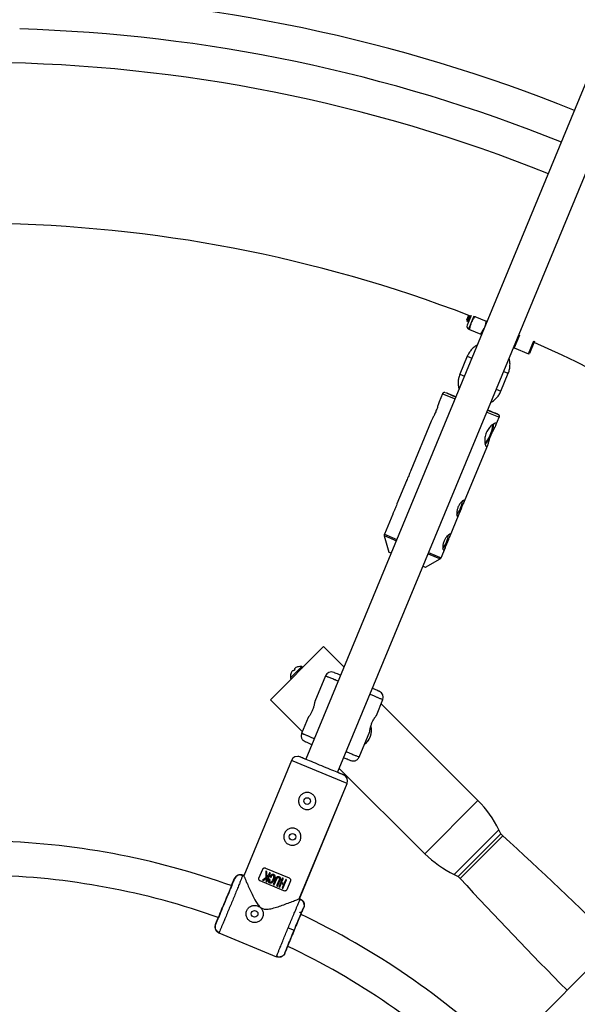
# Model space of a CAD drawing. Units: millimetres. Extents: x -3500 to 3500, y -3500 to 3500.
# Drawn here: x 22 to 282, y 282 to 740 of the extents above; entities that cross this region are included whole.
import ezdxf

# ---------------------------------------------------------------- set-up
doc = ezdxf.new("R2010")
doc.units = ezdxf.units.MM

msp = doc.modelspace()

# ---------------------------------------------------------------- linework, layer by layer
at = {"color": 7, "linetype": 'Continuous', "lineweight": 25}
for p, q in [((290.96, 723.35), (155.33, 395.91)), ((170.11, 389.78), (305.74, 717.23)), ((618.68, 630), (136.32, 147.63)), ((230.32, 600.54), (231.25, 602.77)), ((232.32, 602.62), (230.44, 598.08)), ((233.65, 602.34), (231.16, 596.33)), ((234.12, 602.34), (234.08, 602.16)), ((234.08, 602.16), (239.37, 599.97)), ((230.32, 600.54), (230.48, 599.86)), ((230.53, 599.84), (230.81, 600.06)), ((230.71, 600.11), (230.95, 600.01)), ((231.59, 596.15), (236.89, 593.96)), ((236.89, 593.96), (238.47, 596.63)), ((239.37, 599.97), (239.52, 600.21)), ((254.9, 593.53), (252.42, 587.53)), ((252.22, 588.01), (252.42, 587.53)), ((252.42, 587.53), (259.09, 584.77)), ((259.09, 584.77), (261.57, 590.77)), ((261.93, 590.62), (259.6, 584.98)), ((230.56, 583.61), (227.11, 575.28)), ((259.09, 584.77), (259.6, 584.98)), ((246.19, 567.37), (249.64, 575.71)), ((219.01, 566.19), (217.45, 562.42)), ((240.02, 558.56), (244.62, 556.67)), ((243.91, 551.55), (245.44, 555.25)), ((213.7, 553.35), (204.2, 530.39)), ((228.78, 515), (240.06, 542.26)), ((202.23, 525.65), (197.77, 514.87)), ((195.81, 510.13), (191.91, 500.72)), ((222.28, 499.29), (226.82, 510.28)), ((191.87, 500.07), (193.97, 492.45)), ((218.34, 489.78), (220.32, 494.57)), ((211.04, 485.39), (217.91, 489.3)), ((163.59, 448.4), (138.88, 423.61)), ((173.13, 438.89), (163.59, 448.4)), ((148.33, 435.75), (148.3, 435.73)), ((149.62, 437.05), (149.35, 437.23)), ((150.19, 437.62), (149.62, 437.05)), ((150, 437.89), (150.19, 437.62)), ((151.5, 438.94), (151.48, 438.91)), ((164.44, 434.82), (159.46, 422.81)), ((138.88, 423.61), (153.68, 408.86)), ((188.17, 416.33), (191.23, 423.73)), ((235.48, 376.75), (190.39, 421.69)), ((156.4, 415.41), (153.33, 408.01)), ((180.13, 396.92), (185.1, 408.94)), ((148.64, 395.43), (126.35, 341.62)), ((170.9, 391.7), (210.78, 351.96)), ((152.25, 330.99), (174.51, 384.72)), ((152.3, 330.97), (174.54, 384.72)), ((246.11, 361.22), (245.2, 363.1)), ((246.11, 361.22), (226.35, 341.38)), ((247.09, 360.32), (246.11, 361.22)), ((133.48, 340.55), (135.21, 344.71)), ((136.51, 345.25), (147.6, 340.66)), ((121.3, 338.56), (122, 340.27)), ((121.36, 338.6), (122.05, 340.26)), ((125.92, 341.9), (125.81, 341.59)), ((125.86, 341.57), (125.97, 341.89)), ((126.39, 341.71), (125.92, 341.9)), ((126.39, 341.71), (125.97, 341.89)), ((137.42, 340.8), (136.69, 339.04)), ((137.13, 338.86), (138.82, 342.94)), ((138.38, 343.12), (137.75, 341.59)), ((141.37, 340.48), (140.17, 337.6)), ((140.61, 337.42), (141.81, 340.3)), ((142.91, 339.84), (141.72, 336.96)), ((142.16, 336.78), (143.35, 339.66)), ((144.4, 340.62), (142.71, 336.55)), ((144.05, 338.54), (144.84, 340.44)), ((144.67, 335.73), (146.36, 339.81)), ((145.92, 339.99), (145.13, 338.08)), ((148.14, 339.35), (146.42, 335.2)), ((224.46, 342.29), (226.35, 341.38)), ((226.35, 341.38), (227.25, 340.41)), ((145.11, 334.65), (134.03, 339.25)), ((143.15, 336.37), (143.86, 338.08)), ((144.95, 337.63), (144.23, 335.92)), ((152.72, 330.8), (152.25, 330.99)), ((152.77, 330.8), (152.26, 331.01)), ((152.57, 330.5), (152.72, 330.8)), ((153.1, 330.38), (152.66, 330.57)), ((153.65, 325.22), (154.34, 326.88)), ((153.68, 325.17), (154.39, 326.88)), ((113.2, 319.03), (113.91, 320.74)), ((113.25, 319.01), (113.94, 320.67)), ((147.09, 317.44), (149.87, 316.29)), ((114.82, 315.11), (141.63, 304)), ((114.97, 315.4), (114.83, 315.11)), ((115.02, 315.4), (114.88, 315.09)), ((145.54, 305.63), (146.23, 307.29)), ((145.59, 305.63), (146.3, 307.34)), ((141.73, 304.32), (141.62, 304.01)), ((141.68, 304), (141.79, 304.31)), ((141.76, 304.24), (142.51, 303.93))]:
    msp.add_line(p, q, dxfattribs=at)
at = {"color": 8, "linetype": 'Continuous', "lineweight": 25}
for p, q in [((230.56, 583.61), (232.71, 582.72)), ((227.11, 575.28), (229.26, 574.38)), ((247.49, 576.59), (249.64, 575.71)), ((219.01, 566.19), (224.86, 563.76)), ((244.04, 568.26), (246.19, 567.37)), ((239.64, 557.64), (245.14, 555.37)), ((191.91, 500.72), (197.74, 498.29)), ((212.29, 491.61), (217.61, 489.41)), ((212.52, 492.17), (218.34, 489.78)), ((153.43, 439.09), (148.16, 433.8)), ((174.51, 384.72), (148.64, 395.43)), ((235.48, 376.75), (210.78, 351.96)), ((245.2, 363.1), (224.46, 342.29)), ((247.09, 360.32), (227.25, 340.41))]:
    msp.add_line(p, q, dxfattribs=at)
at = {"color": 7, "linetype": 'Continuous', "lineweight": 25, "flags": 128}
for points in [[(225.25, 564.71), (224.73, 564.92), (223.29, 565.52), (222.1, 566.01), (221.19, 566.38), (220.6, 566.62), (220.33, 566.73), (220.4, 566.7), (220.8, 566.53), (221.53, 566.22), (222.55, 565.8), (223.85, 565.26), (225.24, 564.68)], [(225.25, 564.7), (225.02, 564.79), (224.14, 565.16), (223.58, 565.39), (223.37, 565.47), (223.52, 565.41), (224.01, 565.2), (224.84, 564.85), (225.24, 564.69)], [(244.62, 556.67), (244.88, 556.56), (244.81, 556.6), (244.41, 556.77), (243.69, 557.07), (242.66, 557.5), (241.36, 558.04), (240.03, 558.59)], [(240.03, 558.57), (240.19, 558.5), (241.08, 558.13), (241.64, 557.91), (241.85, 557.82), (241.7, 557.89), (241.2, 558.09), (240.37, 558.44), (240.03, 558.58)], [(238.79, 543.08), (238.98, 543.22), (239.48, 543.78), (240.04, 544.63), (240.62, 545.7), (241.19, 546.91), (241.69, 548.17), (242.09, 549.39), (242.36, 550.48), (242.48, 551.36), (242.46, 551.89)], [(209.91, 485.85), (210.33, 485.68), (210.85, 485.46)], [(210.85, 485.46), (211.04, 485.39), (211.04, 485.39)], [(152.59, 397.05), (152.03, 397.22), (151.79, 397.26)]]:
    msp.add_lwpolyline(points, dxfattribs=at)
at = {"color": 8, "linetype": 'Continuous', "lineweight": 25, "flags": 128}
for points in [[(245.44, 555.25), (245.42, 555.26), (245.14, 555.37)], [(217.91, 489.3), (217.89, 489.3), (217.61, 489.41)]]:
    msp.add_lwpolyline(points, dxfattribs=at)
at = {"color": 7, "linetype": 'Continuous', "lineweight": 25}
for centre, radius in [((0, 0), 3500), ((0, 0), 972.5), ((155.95, 376.49), 1.55), ((149.06, 359.86), 1.55), ((131.46, 323.91), 1.55)]:
    msp.add_circle(centre, radius, dxfattribs=at)
for centre, radius, start, end in [((0, 0), 752.42, 68.1092, 88.30843), ((0, 0), 736.42, 68.12244, 88.2899), ((0, 0), 720.5, 68.13619, 89.36381), ((0, 0), 645.5, 69.01135, 89.28989), ((231.67, 597.57), 1.33, 157.5, 247.5), ((0, 0), 645.5, 45.71011, 66.08188), ((224.47, 554.19), 18.51, 321.2493, 353.852), ((215.16, 517.89), 13.27, 322.2955, 352.702), ((215.37, 517.8), 13.03, 322.1305, 352.9095), ((208.66, 502.19), 13.27, 322.2955, 352.702), ((208.87, 502.09), 13.03, 322.1305, 352.9095), ((234.96, 588.55), 104.47, 246.899, 247.5827), ((152.81, 434.44), 4.69, 163.9996, 187.7869), ((152.84, 434.39), 4.72, 153.3775, 163.1912), ((152.08, 434.6), 3.94, 140.621, 151.1255), ((149.59, 436.2), 1.06, 102.7793, 121.6148), ((151.04, 437.65), 1.06, 148.5804, 167.4159), ((152.64, 435.17), 3.94, 119.0697, 129.5743), ((152.86, 434.4), 4.72, 107.004, 116.8177), ((152.81, 434.44), 4.69, 82.4084, 106.1957), ((153.38, 438.71), 0.383, 315.0976, 82.4084), ((167.18, 433.59), 3, 67.9, 157.5), ((148.54, 433.85), 0.383, 187.7869, 315.0976), ((188.42, 424.79), 3, 337.5, 67.1), ((177.96, 409.37), 8, 306.1127, 13.7963), ((151.41, 394.28), 3, 67.5, 157.5), ((171.74, 385.86), 3, 337.5, 67.5), ((171.77, 385.87), 3, 337.5161, 67.5161), ((200.19, 341.34), 50, 25.8076, 45.0976), ((0, 0), 358, 70.2434, 88.7195), ((-966.59, -968.96), 1800, 45.30792, 47.60271), ((246.07, 387.38), 50, 225.0976, 244.3877), ((0, 0), 342, 70.358, 88.6596), ((1552.38, 1558.61), 1800, 222.59252, 224.8856), ((0, 0), 358, 46.2805, 64.7414), ((0, 0), 342, 46.3404, 64.6031)]:
    msp.add_arc(centre, radius, start, end, dxfattribs=at)
at = {"color": 8, "linetype": 'Continuous', "lineweight": 25}
msp.add_arc((425.92, 1053.71), 601.07, 247.08435, 247.66591, dxfattribs=at)
at = {"color": 7, "linetype": 'Continuous', "lineweight": 25}
for points, knots in [([(230.5, 599.86), (230.49, 599.86), (230.47, 599.84), (230.58, 600.19), (230.82, 600.87), (231.15, 601.76), (231.4, 602.42), (231.51, 602.71)], [0, 0, 0, 0, 0.080966, 0.326949, 0.565097, 0.803238, 1, 1, 1, 1]), ([(231.58, 602.69), (231.5, 602.44), (231.29, 601.81), (230.99, 600.94), (230.79, 600.23), (230.8, 600.12), (230.8, 600.07)], [0, 0, 0, 0, 0.173042, 0.443654, 0.725441, 1, 1, 1, 1]), ([(231.73, 602.63), (231.65, 602.38), (231.43, 601.75), (231.14, 600.89), (230.95, 600.22), (230.95, 600.12), (230.95, 600.07)], [0, 0, 0, 0, 0.187931, 0.480305, 0.784752, 1, 1, 1, 1]), ([(232.19, 602.54), (232.05, 602.15), (231.84, 601.55), (231.67, 601.08), (231.61, 600.91)], [0, 0, 0, 0, 0.640491, 1, 1, 1, 1]), ([(234.08, 602.16), (233.74, 601.72), (233.43, 601.26), (232.86, 600.33), (232.61, 599.84), (232.41, 599.34)], [0, 0, 0, 0, 0.5, 0.5, 1, 1, 1, 1]), ([(230.94, 600.03), (230.96, 599.88), (230.98, 599.69), (231.01, 599.5), (231.01, 599.46)], [0, 0, 0, 0, 0.816486, 1, 1, 1, 1]), ([(231.16, 596.33), (231.16, 596.33), (231.2, 596.32), (231.31, 596.27), (231.36, 596.25), (231.47, 596.21), (231.53, 596.18), (231.59, 596.15)], [0, 0, 0, 0, 0.5, 0.5, 0.75, 0.75, 1, 1, 1, 1]), ([(232.41, 599.34), (232.2, 598.84), (232.03, 598.32), (231.76, 597.25), (231.67, 596.7), (231.59, 596.15)], [0, 0, 0, 0, 0.5, 0.5, 1, 1, 1, 1]), ([(238.68, 597.12), (238.81, 597.48), (239.14, 598.4), (239.29, 599.38), (239.37, 599.97)], [0, 0, 0, 0, 0.396976, 1, 1, 1, 1]), ([(237.32, 593.78), (237.32, 593.78), (237.28, 593.8), (237.17, 593.85), (237.12, 593.86), (237.01, 593.91), (236.95, 593.93), (236.89, 593.96)], [0, 0, 0, 0, 0.5, 0.5, 0.75, 0.75, 1, 1, 1, 1]), ([(235.23, 588.8), (234.96, 588.66), (234.16, 588.25), (233, 587.26), (231.79, 585.9), (231.01, 584.64), (230.66, 583.85), (230.56, 583.61)], [0, 0, 0, 0, 0.126412, 0.381016, 0.635969, 0.891247, 1, 1, 1, 1]), ([(249.64, 575.71), (249.77, 576.06), (250.12, 576.98), (250.43, 578.55), (250.48, 580.37), (250.33, 581.77), (250.07, 582.51), (250.01, 582.68)], [0, 0, 0, 0, 0.157044, 0.412867, 0.668938, 0.924946, 1, 1, 1, 1]), ([(227.11, 575.28), (226.97, 574.93), (226.63, 574.01), (226.31, 572.44), (226.27, 570.62), (226.42, 569.21), (226.68, 568.47), (226.74, 568.3)], [0, 0, 0, 0, 0.156895, 0.412475, 0.668304, 0.924068, 1, 1, 1, 1]), ([(220.12, 566.79), (220.11, 566.79), (220.03, 566.81), (219.82, 566.81), (219.53, 566.74), (219.24, 566.55), (219.06, 566.34), (219.02, 566.19), (219.02, 566.17)], [0, 0, 0, 0, 0.03294, 0.208519, 0.421507, 0.683356, 0.940895, 1, 1, 1, 1]), ([(241.52, 562.19), (241.79, 562.32), (242.59, 562.74), (243.75, 563.72), (244.96, 565.08), (245.74, 566.34), (246.09, 567.14), (246.19, 567.37)], [0, 0, 0, 0, 0.125547, 0.380403, 0.635609, 0.89114, 1, 1, 1, 1]), ([(217.46, 562.41), (217.34, 562.11), (217.1, 561.45), (216.63, 559.86), (216.16, 558.53), (215.88, 557.84), (215.84, 557.76)], [0, 0, 0, 0, 0.284161, 0.622154, 0.956678, 1, 1, 1, 1]), ([(215.84, 557.76), (215.59, 557.19), (215.09, 556.05), (214.32, 554.6), (213.8, 553.67), (213.72, 553.38), (213.71, 553.34)], [0, 0, 0, 0, 0.311811, 0.622967, 0.950721, 1, 1, 1, 1]), ([(245.43, 555.28), (245.47, 555.38), (245.53, 555.57), (245.5, 555.87), (245.41, 556.11), (245.29, 556.28), (245.17, 556.4), (245.1, 556.45), (245.07, 556.47)], [0, 0, 0, 0, 0.23173, 0.454035, 0.63818, 0.793778, 0.921401, 1, 1, 1, 1]), ([(243.95, 552.51), (244.03, 552.48), (244.07, 552.42), (244.11, 552.24), (244.1, 552.12), (244.02, 551.83), (243.95, 551.66), (243.82, 551.37), (243.77, 551.26), (243.67, 551.04), (243.61, 550.93), (243.42, 550.57), (243.28, 550.31), (242.98, 549.74), (242.82, 549.44), (242.58, 548.97), (242.5, 548.81), (242.33, 548.47), (242.25, 548.3), (242.01, 547.78), (241.85, 547.43), (241.56, 546.71), (241.41, 546.34), (241.15, 545.63), (241.03, 545.27), (240.81, 544.59), (240.71, 544.26), (240.53, 543.65), (240.44, 543.36), (240.27, 542.85), (240.2, 542.62), (240.08, 542.32), (240.04, 542.22), (239.97, 542.05), (239.93, 541.98), (239.82, 541.79), (239.75, 541.69), (239.59, 541.59), (239.52, 541.58), (239.4, 541.62), (239.36, 541.65), (239.29, 541.72), (239.25, 541.77), (239.14, 541.94), (239.07, 542.09), (238.97, 542.37), (238.94, 542.47), (238.88, 542.69), (238.85, 542.81), (238.78, 543.19), (238.74, 543.47), (238.69, 544.07), (238.68, 544.39), (238.7, 544.9), (238.71, 545.08), (238.74, 545.43), (238.76, 545.61), (238.84, 546.16), (238.91, 546.52), (239.11, 547.27), (239.24, 547.64), (239.53, 548.36), (239.7, 548.71), (240.09, 549.38), (240.3, 549.7), (240.74, 550.29), (240.97, 550.56), (241.44, 551.06), (241.67, 551.28), (242.02, 551.58), (242.14, 551.67), (242.36, 551.84), (242.47, 551.92), (242.79, 552.13), (242.98, 552.25), (243.35, 552.43), (243.5, 552.48), (243.7, 552.53), (243.76, 552.53), (243.87, 552.53), (243.91, 552.53), (243.95, 552.51)], [0, 0, 0, 0, 0.03125, 0.03125, 0.0625, 0.0625, 0.09375, 0.09375, 0.109375, 0.109375, 0.125, 0.125, 0.15625, 0.15625, 0.1875, 0.1875, 0.203125, 0.203125, 0.21875, 0.21875, 0.25, 0.25, 0.28125, 0.28125, 0.3125, 0.3125, 0.34375, 0.34375, 0.375, 0.375, 0.40625, 0.40625, 0.421875, 0.421875, 0.4375, 0.4375, 0.46875, 0.46875, 0.5, 0.5, 0.515625, 0.515625, 0.53125, 0.53125, 0.5625, 0.5625, 0.578125, 0.578125, 0.59375, 0.59375, 0.625, 0.625, 0.65625, 0.65625, 0.671875, 0.671875, 0.6875, 0.6875, 0.71875, 0.71875, 0.75, 0.75, 0.78125, 0.78125, 0.8125, 0.8125, 0.84375, 0.84375, 0.875, 0.875, 0.890625, 0.890625, 0.90625, 0.90625, 0.9375, 0.9375, 0.96875, 0.96875, 0.984375, 0.984375, 1, 1, 1, 1]), ([(203.25, 528.02), (203.08, 527.62), (202.75, 526.81), (202.37, 526), (202.25, 525.69), (202.24, 525.65)], [0, 0, 0, 0, 0.466357, 0.932262, 1, 1, 1, 1]), ([(204.2, 530.39), (204.18, 530.34), (204.03, 530), (203.71, 529.15), (203.4, 528.38), (203.25, 528.02)], [0, 0, 0, 0, 0.094645, 0.581977, 1, 1, 1, 1]), ([(197.78, 514.87), (197.75, 514.81), (197.6, 514.48), (197.29, 513.63), (196.97, 512.85), (196.82, 512.49)], [0, 0, 0, 0, 0.0946446, 0.5819768, 1, 1, 1, 1]), ([(229.04, 516.47), (229.09, 516.45), (229.12, 516.41), (229.16, 516.29), (229.16, 516.2), (229.13, 516), (229.1, 515.88), (229.01, 515.6), (228.96, 515.44), (228.82, 515.1), (228.74, 514.92), (228.57, 514.52), (228.48, 514.3), (228.28, 513.86), (228.18, 513.63), (227.98, 513.16), (227.88, 512.92), (227.68, 512.43), (227.58, 512.19), (227.39, 511.71), (227.29, 511.47), (227.12, 511.02), (227.03, 510.81), (226.87, 510.4), (226.8, 510.21), (226.65, 509.87), (226.58, 509.72), (226.45, 509.47), (226.38, 509.36), (226.26, 509.19), (226.2, 509.13), (226.08, 509.07), (226.03, 509.06), (225.93, 509.1), (225.88, 509.15), (225.79, 509.3), (225.75, 509.4), (225.69, 509.64), (225.66, 509.79), (225.62, 510.11), (225.61, 510.3), (225.62, 510.69), (225.63, 510.91), (225.67, 511.36), (225.71, 511.59), (225.8, 512.08), (225.87, 512.32), (226.02, 512.82), (226.1, 513.07), (226.31, 513.55), (226.42, 513.79), (226.66, 514.25), (226.79, 514.47), (227.07, 514.88), (227.21, 515.07), (227.49, 515.42), (227.64, 515.58), (227.92, 515.86), (228.05, 515.99), (228.31, 516.2), (228.43, 516.28), (228.65, 516.41), (228.75, 516.45), (228.92, 516.49), (228.98, 516.5), (229.04, 516.47)], [0, 0, 0, 0, 0.03125, 0.03125, 0.0625, 0.0625, 0.09375, 0.09375, 0.125, 0.125, 0.15625, 0.15625, 0.1875, 0.1875, 0.21875, 0.21875, 0.25, 0.25, 0.28125, 0.28125, 0.3125, 0.3125, 0.34375, 0.34375, 0.375, 0.375, 0.40625, 0.40625, 0.4375, 0.4375, 0.46875, 0.46875, 0.5, 0.5, 0.53125, 0.53125, 0.5625, 0.5625, 0.59375, 0.59375, 0.625, 0.625, 0.65625, 0.65625, 0.6875, 0.6875, 0.71875, 0.71875, 0.75, 0.75, 0.78125, 0.78125, 0.8125, 0.8125, 0.84375, 0.84375, 0.875, 0.875, 0.90625, 0.90625, 0.9375, 0.9375, 0.96875, 0.96875, 1, 1, 1, 1]), ([(196.82, 512.49), (196.66, 512.09), (196.32, 511.29), (195.94, 510.48), (195.83, 510.17), (195.81, 510.13)], [0, 0, 0, 0, 0.466357, 0.932262, 1, 1, 1, 1]), ([(191.92, 500.7), (191.88, 500.6), (191.82, 500.4), (191.84, 500.15), (191.9, 500.02), (191.91, 499.98)], [0, 0, 0, 0, 0.429778, 0.839715, 1, 1, 1, 1]), ([(222.53, 500.77), (222.59, 500.75), (222.62, 500.7), (222.66, 500.58), (222.66, 500.49), (222.63, 500.29), (222.6, 500.17), (222.51, 499.89), (222.45, 499.73), (222.32, 499.39), (222.24, 499.21), (222.07, 498.81), (221.98, 498.6), (221.78, 498.16), (221.68, 497.92), (221.48, 497.45), (221.38, 497.21), (221.18, 496.72), (221.08, 496.48), (220.88, 496), (220.79, 495.77), (220.62, 495.31), (220.53, 495.1), (220.37, 494.7), (220.3, 494.51), (220.15, 494.17), (220.08, 494.02), (219.95, 493.76), (219.88, 493.65), (219.76, 493.48), (219.7, 493.42), (219.58, 493.36), (219.53, 493.35), (219.42, 493.4), (219.38, 493.44), (219.29, 493.59), (219.25, 493.69), (219.18, 493.93), (219.16, 494.08), (219.12, 494.41), (219.11, 494.59), (219.11, 494.99), (219.12, 495.2), (219.17, 495.65), (219.21, 495.88), (219.3, 496.37), (219.36, 496.62), (219.51, 497.11), (219.6, 497.36), (219.8, 497.85), (219.92, 498.08), (220.16, 498.54), (220.29, 498.76), (220.56, 499.17), (220.7, 499.36), (220.99, 499.71), (221.14, 499.87), (221.41, 500.16), (221.55, 500.28), (221.81, 500.49), (221.93, 500.57), (222.15, 500.7), (222.25, 500.74), (222.41, 500.79), (222.48, 500.79), (222.53, 500.77)], [0, 0, 0, 0, 0.03125, 0.03125, 0.0625, 0.0625, 0.09375, 0.09375, 0.125, 0.125, 0.15625, 0.15625, 0.1875, 0.1875, 0.21875, 0.21875, 0.25, 0.25, 0.28125, 0.28125, 0.3125, 0.3125, 0.34375, 0.34375, 0.375, 0.375, 0.40625, 0.40625, 0.4375, 0.4375, 0.46875, 0.46875, 0.5, 0.5, 0.53125, 0.53125, 0.5625, 0.5625, 0.59375, 0.59375, 0.625, 0.625, 0.65625, 0.65625, 0.6875, 0.6875, 0.71875, 0.71875, 0.75, 0.75, 0.78125, 0.78125, 0.8125, 0.8125, 0.84375, 0.84375, 0.875, 0.875, 0.90625, 0.90625, 0.9375, 0.9375, 0.96875, 0.96875, 1, 1, 1, 1]), ([(217.85, 489.27), (217.94, 489.32), (218.13, 489.43), (218.3, 489.64), (218.33, 489.78), (218.34, 489.8)], [0, 0, 0, 0, 0.407721, 0.891703, 1, 1, 1, 1]), ([(171.55, 435.06), (171.51, 435.07), (170.9, 435.32), (170.01, 435.68), (169, 436.09), (168.41, 436.33), (168.34, 436.36), (168.3, 436.37)], [0, 0, 0, 0, 0.017418, 0.275592, 0.528387, 0.771067, 1, 1, 1, 1]), ([(189.59, 427.56), (189.56, 427.57), (189.49, 427.6), (188.9, 427.85), (187.9, 428.27), (187, 428.65), (186.38, 428.91), (186.33, 428.93)], [0, 0, 0, 0, 0.227598, 0.468861, 0.720181, 0.976849, 1, 1, 1, 1]), ([(159.46, 422.81), (159.46, 422.8), (159.46, 422.8), (159.46, 422.79), (159.45, 422.76), (159.45, 422.73), (159.44, 422.68), (159.44, 422.63), (159.43, 422.57), (159.41, 422.42), (159.37, 422.14), (159.28, 421.63), (159.15, 421.03), (158.97, 420.35), (158.74, 419.63), (158.46, 418.89), (158.13, 418.17), (157.79, 417.5), (157.43, 416.89), (157.1, 416.37), (156.8, 415.95), (156.61, 415.7), (156.5, 415.55), (156.44, 415.47), (156.41, 415.42), (156.4, 415.42), (156.4, 415.41)], [0, 0, 0, 0, 0.015729, 0.031358, 0.046923, 0.062463, 0.078016, 0.09362, 0.109313, 0.125133, 0.187506, 0.250017, 0.312686, 0.374945, 0.437571, 0.499871, 0.562165, 0.62483, 0.687144, 0.749877, 0.812433, 0.874859, 0.906373, 0.937532, 0.968639, 1, 1, 1, 1]), ([(185.1, 408.94), (185.1, 408.94), (185.1, 408.94), (185.11, 408.95), (185.11, 408.98), (185.11, 409.01), (185.12, 409.06), (185.13, 409.11), (185.14, 409.18), (185.16, 409.32), (185.2, 409.61), (185.29, 410.11), (185.42, 410.71), (185.6, 411.39), (185.83, 412.11), (186.11, 412.85), (186.43, 413.57), (186.78, 414.24), (187.07, 414.75), (187.3, 415.11), (187.52, 415.44), (187.76, 415.79), (187.95, 416.04), (188.06, 416.19), (188.12, 416.27), (188.16, 416.32), (188.16, 416.32), (188.17, 416.33)], [0, 0, 0, 0, 0.015744, 0.031387, 0.046967, 0.062521, 0.078088, 0.093707, 0.109415, 0.12525, 0.187658, 0.250203, 0.312833, 0.375054, 0.43762, 0.499862, 0.562163, 0.624836, 0.687412, 0.718688, 0.750043, 0.812589, 0.875006, 0.906482, 0.937605, 0.968676, 1, 1, 1, 1]), ([(182.64, 402.99), (183.16, 403.38), (184.4, 404.32), (185.57, 406.52), (186.14, 409.07), (185.79, 410.71), (185.63, 411.46)], [0, 0, 0, 0, 0.2008931, 0.4813602, 0.7618303, 1, 1, 1, 1]), ([(153.37, 408.1), (153.26, 407.73), (153.1, 407.18), (153.17, 406.39), (153.34, 405.8), (153.64, 405.26), (154.13, 404.65), (154.64, 404.37), (154.97, 404.19)], [0, 0, 0, 0, 0.239553, 0.368422, 0.5, 0.631577, 0.760447, 1, 1, 1, 1]), ([(154.97, 404.19), (155.01, 404.17), (155.08, 404.14), (155.66, 403.89), (156.67, 403.47), (157.55, 403.1), (158.16, 402.84), (158.2, 402.82)], [0, 0, 0, 0, 0.228933, 0.471613, 0.724408, 0.982582, 1, 1, 1, 1]), ([(162.72, 392.84), (160.03, 393.96), (157.44, 395.03), (153.63, 396.61), (152.56, 397.05), (152.56, 397.05)], [0, 0, 0, 0, 0.5, 0.5, 1, 1, 1, 1]), ([(155.33, 395.91), (154.95, 396.07), (154.12, 396.42), (153.26, 396.77), (152.69, 397.01), (152.62, 397.04), (152.59, 397.05)], [0, 0, 0, 0, 0.227046, 0.496752, 0.755693, 1, 1, 1, 1]), ([(172.98, 396.7), (173.03, 396.68), (173.65, 396.43), (174.56, 396.06), (175.56, 395.65), (176.15, 395.41), (176.22, 395.38), (176.26, 395.37)], [0, 0, 0, 0, 0.023151, 0.279819, 0.531139, 0.772402, 1, 1, 1, 1]), ([(176.26, 395.37), (176.62, 395.26), (177.18, 395.1), (177.97, 395.18), (178.55, 395.36), (179.09, 395.66), (179.7, 396.16), (179.98, 396.67), (180.16, 397)], [0, 0, 0, 0, 0.239553, 0.368423, 0.5, 0.631578, 0.760447, 1, 1, 1, 1]), ([(172.88, 388.64), (172.88, 388.64), (171.81, 389.08), (168, 390.66), (165.42, 391.73), (162.72, 392.84)], [0, 0, 0, 0, 0.5, 0.5, 1, 1, 1, 1]), ([(172.92, 388.64), (172.88, 388.65), (172.82, 388.68), (172.25, 388.92), (171.37, 389.28), (170.52, 389.63), (170.12, 389.8)], [0, 0, 0, 0, 0.241591, 0.497653, 0.76436, 1, 1, 1, 1]), ([(154.42, 372.8), (154.17, 372.9), (153.94, 373.02), (153.51, 373.31), (153.3, 373.48), (152.93, 373.85), (152.77, 374.05), (152.48, 374.49), (152.35, 374.72), (152.15, 375.2), (152.08, 375.45), (151.97, 375.96), (151.95, 376.22), (151.95, 376.75), (151.97, 377.01), (152.08, 377.53), (152.15, 377.78), (152.35, 378.26), (152.48, 378.5), (152.77, 378.93), (152.93, 379.14), (153.31, 379.51), (153.51, 379.67), (153.94, 379.96), (154.17, 380.09), (154.66, 380.29), (154.9, 380.36), (155.41, 380.46), (155.68, 380.49), (156.2, 380.49), (156.46, 380.47), (156.98, 380.37), (157.23, 380.29), (157.72, 380.09), (157.96, 379.96), (158.39, 379.67), (158.6, 379.5), (158.97, 379.13), (159.13, 378.93), (159.42, 378.5), (159.54, 378.26), (159.74, 377.78), (159.82, 377.53), (159.92, 377.02), (159.95, 376.76), (159.95, 376.24), (159.92, 375.98), (159.82, 375.46), (159.75, 375.21), (159.55, 374.72), (159.42, 374.49), (159.13, 374.05), (158.96, 373.85), (158.59, 373.48), (158.39, 373.31), (157.95, 373.02), (157.72, 372.9), (157.24, 372.7), (156.99, 372.62), (156.48, 372.52), (156.22, 372.49), (155.69, 372.49), (155.44, 372.52), (154.92, 372.62), (154.66, 372.7), (154.42, 372.8)], [0, 0, 0, 0, 0.03125, 0.03125, 0.0625, 0.0625, 0.09375, 0.09375, 0.125, 0.125, 0.15625, 0.15625, 0.1875, 0.1875, 0.21875, 0.21875, 0.25, 0.25, 0.28125, 0.28125, 0.3125, 0.3125, 0.34375, 0.34375, 0.375, 0.375, 0.40625, 0.40625, 0.4375, 0.4375, 0.46875, 0.46875, 0.5, 0.5, 0.53125, 0.53125, 0.5625, 0.5625, 0.59375, 0.59375, 0.625, 0.625, 0.65625, 0.65625, 0.6875, 0.6875, 0.71875, 0.71875, 0.75, 0.75, 0.78125, 0.78125, 0.8125, 0.8125, 0.84375, 0.84375, 0.875, 0.875, 0.90625, 0.90625, 0.9375, 0.9375, 0.96875, 0.96875, 1, 1, 1, 1]), ([(147.53, 356.17), (147.28, 356.27), (147.05, 356.39), (146.62, 356.68), (146.41, 356.85), (146.04, 357.22), (145.88, 357.42), (145.59, 357.86), (145.46, 358.09), (145.27, 358.57), (145.19, 358.82), (145.09, 359.33), (145.06, 359.6), (145.06, 360.12), (145.08, 360.38), (145.19, 360.9), (145.26, 361.15), (145.46, 361.63), (145.59, 361.87), (145.88, 362.3), (146.05, 362.51), (146.42, 362.88), (146.62, 363.04), (147.05, 363.33), (147.29, 363.46), (147.77, 363.66), (148.02, 363.73), (148.53, 363.84), (148.79, 363.86), (149.31, 363.86), (149.57, 363.84), (150.09, 363.74), (150.34, 363.66), (150.84, 363.46), (151.07, 363.33), (151.5, 363.04), (151.71, 362.87), (152.08, 362.5), (152.24, 362.3), (152.53, 361.87), (152.66, 361.63), (152.85, 361.15), (152.93, 360.91), (153.03, 360.39), (153.06, 360.13), (153.06, 359.61), (153.04, 359.35), (152.93, 358.83), (152.86, 358.58), (152.66, 358.09), (152.53, 357.86), (152.24, 357.42), (152.07, 357.22), (151.7, 356.85), (151.5, 356.68), (151.07, 356.39), (150.83, 356.27), (150.35, 356.07), (150.1, 355.99), (149.59, 355.89), (149.33, 355.86), (148.81, 355.86), (148.55, 355.89), (148.03, 355.99), (147.77, 356.07), (147.53, 356.17)], [0, 0, 0, 0, 0.03125, 0.03125, 0.0625, 0.0625, 0.09375, 0.09375, 0.125, 0.125, 0.15625, 0.15625, 0.1875, 0.1875, 0.21875, 0.21875, 0.25, 0.25, 0.28125, 0.28125, 0.3125, 0.3125, 0.34375, 0.34375, 0.375, 0.375, 0.40625, 0.40625, 0.4375, 0.4375, 0.46875, 0.46875, 0.5, 0.5, 0.53125, 0.53125, 0.5625, 0.5625, 0.59375, 0.59375, 0.625, 0.625, 0.65625, 0.65625, 0.6875, 0.6875, 0.71875, 0.71875, 0.75, 0.75, 0.78125, 0.78125, 0.8125, 0.8125, 0.84375, 0.84375, 0.875, 0.875, 0.90625, 0.90625, 0.9375, 0.9375, 0.96875, 0.96875, 1, 1, 1, 1]), ([(135.21, 344.71), (135.26, 344.84), (135.34, 344.96), (135.54, 345.14), (135.65, 345.22), (135.89, 345.31), (136.02, 345.33), (136.27, 345.33), (136.4, 345.3), (136.51, 345.25)], [0, 0, 0, 0, 0.25, 0.25, 0.5, 0.5, 0.75, 0.75, 1, 1, 1, 1]), ([(122, 340.27), (122.02, 340.27), (121.91, 339.99), (121.49, 338.92), (121.17, 338.13), (120.37, 336.16), (119.89, 334.98), (118.83, 332.4), (118.25, 331.01), (117.1, 328.23), (116.52, 326.84), (115.45, 324.27), (114.96, 323.09), (114.13, 321.13), (113.79, 320.34), (113.33, 319.29), (113.21, 319.02), (113.2, 319.03)], [0, 0, 0, 0, 0.125, 0.125, 0.25, 0.25, 0.375, 0.375, 0.5, 0.5, 0.625, 0.625, 0.75, 0.75, 0.875, 0.875, 1, 1, 1, 1]), ([(125.92, 341.9), (125.87, 341.92), (125.76, 341.96), (125.58, 342.02), (125.4, 342.06), (125.21, 342.1), (125.02, 342.12), (124.82, 342.13), (124.62, 342.13), (124.42, 342.11), (124.22, 342.08), (124.02, 342.03), (123.82, 341.97), (123.58, 341.88), (123.31, 341.75), (123.02, 341.57), (122.75, 341.35), (122.51, 341.11), (122.31, 340.84), (122.14, 340.57), (122.05, 340.37), (122, 340.27)], [0, 0, 0, 0, 0.037987, 0.076853, 0.116555, 0.157041, 0.19825, 0.240113, 0.282553, 0.325486, 0.368822, 0.412466, 0.456316, 0.50027, 0.573803, 0.647401, 0.72057, 0.792831, 0.863742, 0.932909, 1, 1, 1, 1]), ([(123.09, 341.56), (122.95, 341.45), (122.5, 341.11), (122.23, 340.6), (122.05, 340.26)], [0, 0, 0, 0, 0.321517, 1, 1, 1, 1]), ([(125.84, 341.66), (125.58, 341.79), (125.06, 342.05), (124.15, 342.06), (123.36, 341.83), (122.96, 341.48), (122.81, 341.34)], [0, 0, 0, 0, 0.268064, 0.546174, 0.825553, 1, 1, 1, 1]), ([(126.44, 341.58), (126.44, 341.58), (126.44, 341.57), (126.92, 340.47), (127.56, 339.01), (128.33, 337.27), (129.33, 335.05), (130.73, 332.1), (132.15, 329.35), (133.73, 327.26), (135.12, 326.28), (136.95, 325.95), (139.18, 326.32), (141.73, 327.06), (144.45, 327.99), (147.14, 328.99), (149.25, 329.81), (150.67, 330.36), (151.56, 330.71), (152.07, 330.92), (152.36, 331.03), (152.25, 330.99), (152.25, 330.99)], [0, 0, 0, 0, 0.048591, 0.117031, 0.163799, 0.21191, 0.275832, 0.341558, 0.429407, 0.468609, 0.499809, 0.52925, 0.578056, 0.63601, 0.695108, 0.764621, 0.836754, 0.876709, 0.91765, 0.957666, 0.999206, 1, 1, 1, 1]), ([(134.03, 339.25), (133.91, 339.29), (133.8, 339.36), (133.62, 339.54), (133.55, 339.64), (133.44, 339.88), (133.41, 340.01), (133.41, 340.28), (133.43, 340.42), (133.48, 340.55)], [0, 0, 0, 0, 0.25, 0.25, 0.5, 0.5, 0.75, 0.75, 1, 1, 1, 1]), ([(136.76, 340.88), (136.62, 340.78), (136.33, 340.58), (135.9, 340.28), (135.49, 339.99), (135.22, 339.8), (135.09, 339.7)], [0, 0, 0, 0, 0.259298, 0.512395, 0.759295, 1, 1, 1, 1]), ([(135.6, 339.49), (135.75, 339.6), (136.04, 339.81), (136.49, 340.13), (136.95, 340.46), (137.26, 340.69), (137.42, 340.8)], [0, 0, 0, 0, 0.239114, 0.485484, 0.739112, 1, 1, 1, 1]), ([(136.7, 343.81), (136.7, 343.58), (136.71, 343.11), (136.73, 342.38), (136.74, 341.64), (136.75, 341.14), (136.76, 340.88)], [0, 0, 0, 0, 0.239643, 0.486189, 0.73964, 1, 1, 1, 1]), ([(137.23, 341.22), (137.23, 341.49), (137.22, 342.03), (137.21, 342.83), (137.2, 343.35), (137.2, 343.61)], [0, 0, 0, 0, 0.343738, 0.677071, 1, 1, 1, 1]), ([(138.6, 341.13), (138.65, 341.23), (138.73, 341.42), (138.87, 341.68), (139.04, 341.93), (139.25, 342.15), (139.5, 342.31), (139.72, 342.41), (139.93, 342.44), (140.13, 342.42), (140.3, 342.36), (140.46, 342.27), (140.61, 342.15), (140.73, 341.97), (140.83, 341.75), (140.89, 341.46), (140.9, 341.16), (140.86, 340.81), (140.74, 340.41), (140.56, 339.94), (140.36, 339.48), (140.16, 339.11), (139.94, 338.8), (139.69, 338.54), (139.41, 338.33), (139.16, 338.2), (138.89, 338.16), (138.61, 338.21), (138.36, 338.33), (138.19, 338.5), (138.08, 338.69), (138.03, 338.86), (137.99, 339.04), (137.97, 339.2), (137.98, 339.37), (138.01, 339.57), (138.08, 339.82), (138.16, 340.01), (138.21, 340.12)], [0, 0, 0, 0, 0.034217, 0.062563, 0.085494, 0.124931, 0.152763, 0.174932, 0.196263, 0.215046, 0.232903, 0.250252, 0.269215, 0.290019, 0.313848, 0.341769, 0.375455, 0.404329, 0.445289, 0.500419, 0.552894, 0.594475, 0.625219, 0.667458, 0.700891, 0.727936, 0.75032, 0.780205, 0.812871, 0.831736, 0.852108, 0.875418, 0.887278, 0.906679, 0.923268, 0.937937, 0.965678, 1, 1, 1, 1]), ([(138.62, 339.94), (138.59, 339.87), (138.54, 339.73), (138.46, 339.49), (138.43, 339.28), (138.44, 339.09), (138.47, 338.95), (138.53, 338.82), (138.66, 338.71), (138.81, 338.66), (138.96, 338.65), (139.12, 338.69), (139.29, 338.8), (139.48, 338.97), (139.68, 339.24), (139.89, 339.64), (140.1, 340.11), (140.28, 340.57), (140.39, 340.96), (140.42, 341.27), (140.4, 341.5), (140.35, 341.68), (140.26, 341.82), (140.11, 341.92), (139.93, 341.97), (139.69, 341.9), (139.51, 341.76), (139.36, 341.58), (139.25, 341.41), (139.14, 341.19), (139.07, 341.03), (139.04, 340.94)], [0, 0, 0, 0, 0.0350007, 0.0628157, 0.1035386, 0.1255291, 0.1422332, 0.1635626, 0.1882874, 0.2100528, 0.2306371, 0.2511861, 0.2789317, 0.3134716, 0.3586392, 0.4212229, 0.5006207, 0.5757194, 0.6321696, 0.6723852, 0.7033515, 0.7286463, 0.7500793, 0.7757805, 0.8005399, 0.8296537, 0.8748308, 0.8973139, 0.9261778, 0.9621468, 1, 1, 1, 1]), ([(141.37, 340.48), (141.4, 340.55), (141.45, 340.68), (141.54, 340.84), (141.63, 340.96), (141.71, 341.06), (141.78, 341.13), (141.86, 341.19), (141.99, 341.28), (142.16, 341.36), (142.4, 341.39), (142.64, 341.36), (142.85, 341.29), (143.07, 341.18), (143.25, 341.04), (143.41, 340.83), (143.5, 340.6), (143.53, 340.34), (143.5, 340.11), (143.44, 339.89), (143.38, 339.74), (143.35, 339.66)], [0, 0, 0, 0, 0.06041, 0.107016, 0.144056, 0.174948, 0.202098, 0.227004, 0.250544, 0.319892, 0.37569, 0.436154, 0.501078, 0.548445, 0.626266, 0.680192, 0.751441, 0.821699, 0.875892, 0.932091, 1, 1, 1, 1]), ([(142.91, 339.84), (142.95, 339.94), (143.03, 340.12), (143.04, 340.38), (142.98, 340.56), (142.91, 340.67), (142.83, 340.75), (142.76, 340.8), (142.63, 340.86), (142.41, 340.91), (142.17, 340.82), (142.01, 340.67), (141.9, 340.51), (141.84, 340.38), (141.81, 340.3)], [0, 0, 0, 0, 0.141156, 0.249687, 0.32392, 0.379059, 0.425365, 0.46577, 0.50053, 0.611143, 0.749562, 0.811913, 0.89267, 1, 1, 1, 1]), ([(147.6, 340.66), (147.72, 340.61), (147.82, 340.54), (148, 340.37), (148.08, 340.26), (148.18, 340.02), (148.21, 339.89), (148.22, 339.62), (148.2, 339.48), (148.14, 339.35)], [0, 0, 0, 0, 0.25, 0.25, 0.5, 0.5, 0.75, 0.75, 1, 1, 1, 1]), ([(117.67, 329.62), (118.15, 330.79), (118.63, 331.96), (119.52, 334.12), (119.92, 335.11), (120.6, 336.76), (120.86, 337.43), (121.22, 338.33), (121.3, 338.56), (121.3, 338.56)], [0, 0, 0, 0, 0.25, 0.25, 0.5, 0.5, 0.75, 0.75, 1, 1, 1, 1]), ([(146.42, 335.2), (146.37, 335.07), (146.28, 334.95), (146.09, 334.76), (145.97, 334.69), (145.73, 334.6), (145.61, 334.58), (145.35, 334.58), (145.23, 334.61), (145.11, 334.65)], [0, 0, 0, 0, 0.25, 0.25, 0.5, 0.5, 0.75, 0.75, 1, 1, 1, 1]), ([(154.54, 328.47), (154.47, 328.74), (154.35, 329.26), (153.89, 329.9), (153.3, 330.36), (152.83, 330.5), (152.6, 330.56)], [0, 0, 0, 0, 0.250053, 0.503895, 0.755531, 1, 1, 1, 1]), ([(152.72, 330.8), (152.77, 330.78), (152.88, 330.73), (153.04, 330.64), (153.2, 330.55), (153.36, 330.44), (153.51, 330.32), (153.66, 330.18), (153.8, 330.04), (153.93, 329.89), (154.05, 329.72), (154.16, 329.55), (154.26, 329.37), (154.36, 329.13), (154.46, 328.85), (154.54, 328.51), (154.57, 328.17), (154.57, 327.83), (154.53, 327.5), (154.45, 327.18), (154.38, 326.98), (154.34, 326.88)], [0, 0, 0, 0, 0.037995, 0.076869, 0.11658, 0.157075, 0.198293, 0.240165, 0.282615, 0.325558, 0.368904, 0.412557, 0.456417, 0.500381, 0.573891, 0.647469, 0.720619, 0.792864, 0.863761, 0.932917, 1, 1, 1, 1]), ([(152.77, 330.8), (152.82, 330.77), (152.93, 330.73), (153.09, 330.64), (153.25, 330.54), (153.41, 330.43), (153.56, 330.31), (153.71, 330.18), (153.85, 330.04), (153.98, 329.88), (154.1, 329.72), (154.21, 329.54), (154.31, 329.36), (154.41, 329.13), (154.51, 328.85), (154.59, 328.51), (154.62, 328.17), (154.62, 327.83), (154.58, 327.49), (154.5, 327.18), (154.43, 326.98), (154.39, 326.88)], [0, 0, 0, 0, 0.037987, 0.076853, 0.116555, 0.157041, 0.19825, 0.240113, 0.282553, 0.325486, 0.368822, 0.412466, 0.456316, 0.50027, 0.573803, 0.647401, 0.72057, 0.792831, 0.863742, 0.932909, 1, 1, 1, 1]), ([(113.91, 320.74), (113.92, 320.73), (114.02, 320.96), (114.41, 321.85), (114.69, 322.51), (115.38, 324.15), (115.8, 325.14), (116.7, 327.29), (117.18, 328.46), (117.67, 329.62)], [0, 0, 0, 0, 0.25, 0.25, 0.5, 0.5, 0.75, 0.75, 1, 1, 1, 1]), ([(127.77, 325.44), (127.87, 325.69), (127.99, 325.92), (128.28, 326.35), (128.45, 326.56), (128.82, 326.93), (129.02, 327.09), (129.46, 327.38), (129.69, 327.51), (130.17, 327.71), (130.42, 327.78), (130.93, 327.88), (131.2, 327.91), (131.72, 327.91), (131.98, 327.89), (132.5, 327.78), (132.75, 327.71), (133.23, 327.51), (133.47, 327.38), (133.9, 327.09), (134.11, 326.92), (134.48, 326.55), (134.64, 326.35), (134.93, 325.92), (135.06, 325.68), (135.26, 325.2), (135.33, 324.95), (135.43, 324.44), (135.46, 324.18), (135.46, 323.66), (135.44, 323.4), (135.34, 322.88), (135.26, 322.62), (135.16, 322.38)], [0, 0, 0, 0, 0.0625, 0.0625, 0.125, 0.125, 0.1875, 0.1875, 0.25, 0.25, 0.3125, 0.3125, 0.375, 0.375, 0.4375, 0.4375, 0.5, 0.5, 0.5625, 0.5625, 0.625, 0.625, 0.6875, 0.6875, 0.75, 0.75, 0.8125, 0.8125, 0.875, 0.875, 0.9375, 0.9375, 1, 1, 1, 1]), ([(149.87, 316.29), (150.44, 317.68), (151.02, 319.07), (152.09, 321.64), (152.59, 322.82), (153.42, 324.78), (153.75, 325.56), (154.21, 326.62), (154.33, 326.89), (154.34, 326.88)], [0, 0, 0, 0, 0.25, 0.25, 0.5, 0.5, 0.75, 0.75, 1, 1, 1, 1]), ([(154.58, 328.2), (154.58, 328.41), (154.57, 328.73), (154.42, 329), (154.37, 329.09)], [0, 0, 0, 0, 0.6416227, 1, 1, 1, 1]), ([(135.16, 322.38), (135.13, 322.32), (135.08, 322.2), (134.99, 322.02), (134.89, 321.85), (134.79, 321.68), (134.68, 321.52), (134.55, 321.37), (134.43, 321.22), (134.15, 320.94), (133.7, 320.56), (133, 320.19), (132.25, 319.96), (131.47, 319.89), (130.68, 319.96), (129.92, 320.19), (129.22, 320.56), (128.61, 321.07), (128.11, 321.67), (127.74, 322.37), (127.51, 323.12), (127.45, 323.78), (127.47, 324.3), (127.53, 324.69), (127.63, 325.07), (127.72, 325.32), (127.77, 325.44)], [0, 0, 0, 0, 0.015729, 0.031358, 0.046923, 0.062463, 0.078016, 0.09362, 0.109313, 0.125133, 0.187506, 0.250017, 0.312686, 0.374945, 0.437571, 0.499871, 0.562165, 0.62483, 0.687144, 0.749877, 0.812433, 0.874859, 0.906373, 0.937532, 0.968639, 1, 1, 1, 1]), ([(153.65, 325.22), (153.64, 325.2), (153.61, 325.14), (153.39, 324.65), (153.03, 323.82), (152.54, 322.66), (151.94, 321.23), (151.27, 319.63), (150.57, 317.96), (149.88, 316.28), (149.18, 314.61), (148.49, 312.93), (147.84, 311.33), (147.31, 310.03), (147.06, 309.41), (146.96, 309.17)], [0, 0, 0, 0, 0.073453, 0.15131, 0.232406, 0.315224, 0.398042, 0.479137, 0.556992, 0.630443, 0.703894, 0.781749, 0.862844, 0.945662, 1, 1, 1, 1]), ([(153.65, 325.22), (153.64, 325.19), (153.61, 325.13), (153.55, 325.03), (153.47, 324.93), (153.36, 324.83), (153.23, 324.74), (153.08, 324.66), (152.91, 324.61), (152.72, 324.6), (152.53, 324.62), (152.41, 324.66), (152.35, 324.68)], [0, 0, 0, 0, 0.064592, 0.138002, 0.220585, 0.312422, 0.413179, 0.521984, 0.637348, 0.757186, 0.878971, 1, 1, 1, 1]), ([(113.2, 319.03), (113.18, 318.97), (113.14, 318.86), (113.08, 318.69), (113.04, 318.51), (113, 318.31), (112.98, 318.11), (112.97, 317.89), (112.98, 317.67), (113, 317.44), (113.05, 317.2), (113.11, 316.96), (113.21, 316.7), (113.35, 316.41), (113.54, 316.11), (113.76, 315.84), (114, 315.61), (114.27, 315.4), (114.54, 315.23), (114.73, 315.15), (114.83, 315.11)], [0, 0, 0, 0, 0.036535, 0.074888, 0.115082, 0.157126, 0.201012, 0.246712, 0.294177, 0.343331, 0.394074, 0.446277, 0.499783, 0.575065, 0.649826, 0.723565, 0.795823, 0.866195, 0.934343, 1, 1, 1, 1]), ([(113.01, 317.7), (113.03, 317.5), (113.06, 316.97), (113.46, 316.24), (114.11, 315.61), (114.66, 315.42), (114.94, 315.33)], [0, 0, 0, 0, 0.174593, 0.4539224, 0.7319831, 1, 1, 1, 1]), ([(113.25, 319.01), (113.15, 318.67), (112.98, 318.14), (113.04, 317.59), (113.07, 317.39)], [0, 0, 0, 0, 0.637583, 1, 1, 1, 1]), ([(145.54, 305.63), (145.53, 305.63), (145.63, 305.91), (146.05, 306.98), (146.37, 307.77), (147.17, 309.75), (147.66, 310.93), (148.71, 313.5), (149.29, 314.89), (149.87, 316.29)], [0, 0, 0, 0, 0.25, 0.25, 0.5, 0.5, 0.75, 0.75, 1, 1, 1, 1]), ([(145.54, 305.63), (145.52, 305.58), (145.47, 305.47), (145.38, 305.31), (145.29, 305.15), (145.17, 304.99), (145.05, 304.82), (144.9, 304.67), (144.74, 304.51), (144.56, 304.37), (144.36, 304.23), (144.14, 304.11), (143.89, 303.99), (143.58, 303.89), (143.24, 303.81), (142.89, 303.78), (142.55, 303.78), (142.22, 303.82), (141.91, 303.9), (141.72, 303.97), (141.62, 304.01)], [0, 0, 0, 0, 0.036539, 0.074897, 0.115098, 0.15715, 0.201044, 0.246755, 0.294231, 0.343397, 0.394153, 0.44637, 0.499892, 0.575157, 0.649902, 0.723625, 0.795867, 0.866224, 0.934357, 1, 1, 1, 1]), ([(141.71, 304.26), (141.92, 304.14), (142.34, 303.91), (143.09, 303.82), (143.86, 303.94), (144.32, 304.23), (144.55, 304.37)], [0, 0, 0, 0, 0.244469, 0.496105, 0.749947, 1, 1, 1, 1]), ([(144, 304.07), (144.11, 304.1), (144.41, 304.18), (144.64, 304.41), (144.79, 304.56)], [0, 0, 0, 0, 0.369358, 1, 1, 1, 1]), ([(145.59, 305.63), (145.44, 305.31), (145.23, 304.9), (144.88, 304.61), (144.8, 304.54)], [0, 0, 0, 0, 0.776086, 1, 1, 1, 1])]:
    msp.add_open_spline(points, degree=3, knots=knots, dxfattribs=at)
at = {"color": 8, "linetype": 'Continuous', "lineweight": 25}
for points, knots in [([(170.4, 432.3), (170.22, 432.37), (169.74, 432.57), (169.05, 432.85), (167.89, 433.32), (166.54, 433.87), (165.31, 434.37), (164.54, 434.68), (164.45, 434.72), (164.4, 434.74)], [0, 0, 0, 0, 0.050149, 0.130093, 0.202069, 0.409721, 0.611928, 0.808688, 1, 1, 1, 1]), ([(191.2, 423.64), (191.15, 423.66), (191.06, 423.7), (190.3, 424.02), (189.35, 424.42), (188.49, 424.78), (187.92, 425.02), (187.04, 425.39), (186.16, 425.76), (185.38, 426.09), (185.19, 426.17)], [0, 0, 0, 0, 0.190897, 0.387232, 0.589003, 0.657571, 0.726747, 0.796529, 0.948013, 1, 1, 1, 1]), ([(153.37, 408.1), (153.41, 408.08), (153.51, 408.04), (154.27, 407.72), (155.21, 407.32), (156.07, 406.96), (156.65, 406.72), (157.52, 406.35), (158.4, 405.98), (159.16, 405.66), (159.34, 405.58)], [0, 0, 0, 0, 0.1915549, 0.3885655, 0.5910308, 0.6598357, 0.7292493, 0.7992715, 0.951278, 1, 1, 1, 1]), ([(174.12, 399.46), (174.32, 399.38), (174.81, 399.18), (175.51, 398.89), (176.67, 398.42), (178.02, 397.87), (179.26, 397.37), (180.02, 397.06), (180.11, 397.02), (180.16, 397)], [0, 0, 0, 0, 0.053504, 0.133166, 0.204887, 0.411806, 0.613299, 0.809364, 1, 1, 1, 1]), ([(125.81, 341.59), (125.8, 341.56), (125.76, 341.44), (125.49, 340.78), (125.16, 339.95), (124.9, 339.29), (124.63, 338.63), (124.19, 337.55), (123.51, 335.9), (122.54, 333.52), (121.5, 331.02), (120.8, 329.31), (120.45, 328.47)], [0, 0, 0, 0, 0.041222, 0.194281, 0.262426, 0.324909, 0.381728, 0.432883, 0.580469, 0.724184, 0.864028, 1, 1, 1, 1]), ([(147.09, 317.44), (147.44, 318.28), (148.15, 319.98), (149.19, 322.48), (149.95, 324.31), (150.46, 325.53), (150.76, 326.24), (151.15, 327.17), (151.65, 328.34), (152.16, 329.56), (152.51, 330.36), (152.56, 330.47), (152.57, 330.5)], [0, 0, 0, 0, 0.136415, 0.276716, 0.4209, 0.4699, 0.519332, 0.569198, 0.677449, 0.80837, 0.961929, 1, 1, 1, 1]), ([(120.45, 328.47), (120.1, 327.63), (119.39, 325.93), (118.35, 323.43), (117.59, 321.6), (117.08, 320.38), (116.78, 319.67), (116.39, 318.74), (115.9, 317.57), (115.38, 316.35), (115.03, 315.54), (114.98, 315.43), (114.97, 315.4)], [0, 0, 0, 0, 0.135968, 0.275809, 0.419522, 0.46836, 0.517631, 0.567334, 0.67523, 0.805722, 0.958778, 1, 1, 1, 1]), ([(153.72, 325.36), (153.84, 325.64), (154.1, 326.26), (154.33, 326.78), (154.37, 326.84), (154.39, 326.88)], [0, 0, 0, 0, 0.302718, 0.661521, 1, 1, 1, 1]), ([(141.73, 304.32), (141.74, 304.35), (141.78, 304.47), (142.05, 305.13), (142.38, 305.96), (142.65, 306.61), (142.91, 307.27), (143.35, 308.35), (144.03, 310.01), (145.01, 312.39), (146.04, 314.89), (146.75, 316.59), (147.09, 317.44)], [0, 0, 0, 0, 0.0380705, 0.1916322, 0.2600015, 0.3226897, 0.3796959, 0.4310192, 0.57909, 0.7232777, 0.8635813, 1, 1, 1, 1]), ([(146.96, 309.17), (146.9, 309.03), (146.69, 308.5), (146.45, 307.9), (146.25, 307.38), (146.23, 307.32), (146.23, 307.29)], [0, 0, 0, 0, 0.109167, 0.420016, 0.718448, 1, 1, 1, 1]), ([(145.59, 305.63), (145.6, 305.66), (145.63, 305.74), (145.83, 306.26), (146.07, 306.88), (146.19, 307.17)], [0, 0, 0, 0, 0.3404, 0.701239, 1, 1, 1, 1])]:
    msp.add_open_spline(points, degree=3, knots=knots, dxfattribs=at)
at = {"color": 7, "linetype": 'Continuous', "lineweight": 25}
for points in [[(135.09, 339.7), (135.26, 339.63), (135.43, 339.56), (135.6, 339.49)], [(137.2, 343.61), (137.03, 343.68), (136.86, 343.74), (136.7, 343.81)], [(137.75, 341.59), (137.58, 341.47), (137.4, 341.34), (137.23, 341.22)], [(138.62, 339.94), (138.48, 340), (138.34, 340.06), (138.21, 340.12)], [(138.82, 342.94), (138.67, 343), (138.52, 343.06), (138.38, 343.12)], [(138.6, 341.13), (138.75, 341.07), (138.89, 341), (139.04, 340.94)], [(144.84, 340.44), (144.69, 340.5), (144.54, 340.56), (144.4, 340.62)], [(146.36, 339.81), (146.22, 339.87), (146.07, 339.93), (145.92, 339.99)], [(136.69, 339.04), (136.84, 338.98), (136.98, 338.92), (137.13, 338.86)], [(140.17, 337.6), (140.32, 337.54), (140.47, 337.48), (140.61, 337.42)], [(141.72, 336.96), (141.87, 336.9), (142.01, 336.84), (142.16, 336.78)], [(142.71, 336.55), (142.86, 336.49), (143, 336.43), (143.15, 336.37)], [(143.86, 338.08), (144.23, 337.93), (144.59, 337.78), (144.95, 337.63)], [(145.13, 338.08), (144.78, 338.23), (144.41, 338.38), (144.05, 338.54)], [(144.23, 335.92), (144.38, 335.85), (144.53, 335.79), (144.67, 335.73)]]:
    msp.add_open_spline(points, degree=3, dxfattribs=at)

doc.saveas('drawing.dxf')
